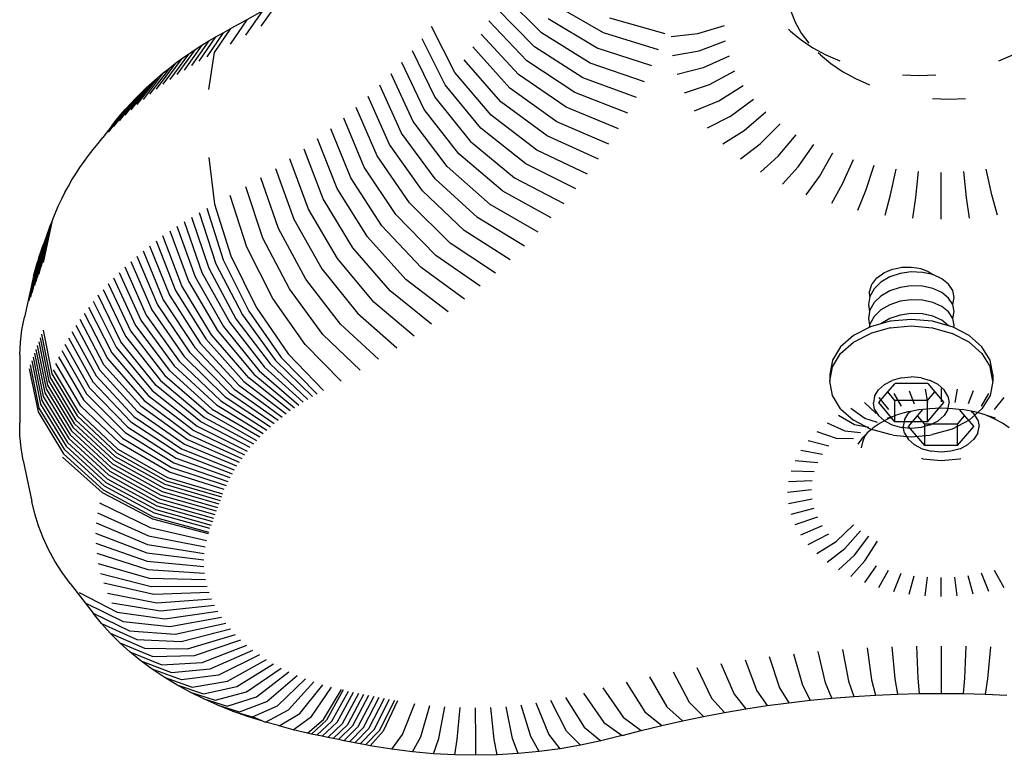
# Model space of a CAD drawing. Units: inches. Extents: x 948 to 2471, y -732 to 497.
# Drawn here: x 1759 to 1766, y -264 to -260 of the extents above; entities that cross this region are included whole.
import ezdxf

# ---------------------------------------------------------------- set-up
doc = ezdxf.new("R2010")
doc.units = ezdxf.units.IN
doc.header["$MEASUREMENT"] = 0

# ---------------------------------------------------------------- blocks, each defined once
blk = doc.blocks.new('0211')
for p, q in [((2888.4312, -293.8238), (2888.1789, -293.5723)), ((2886.7166, -293.619), (2886.602, -293.7799)), ((2888.3849, -293.9152), (2888.1349, -293.6593)), ((2888.836, -293.8236), (2888.5132, -293.6387)), ((2886.5109, -293.7392), (2886.4029, -293.8962)), ((2886.5109, -293.7392), (2886.4067, -293.7954)), ((2886.5035, -293.8389), (2886.6149, -293.68)), ((2886.6149, -293.68), (2886.5109, -293.7392)), ((2888.7944, -293.9222), (2888.474, -293.7316)), ((2888.8739, -293.7244), (2889.2341, -293.8273)), ((2890.056, -293.6824), (2890.0845, -293.7545)), ((2886.3006, -293.9514), (2886.4067, -293.7954)), ((2886.3567, -293.8223), (2886.4067, -293.7954)), ((2887.8657, -294.0813), (2887.7139, -293.7826)), ((2888.3352, -294.0058), (2888.0875, -293.7456)), ((2889.449, -293.8284), (2889.6226, -293.7761)), ((2890.0542, -293.8113), (2890.0402, -293.7984)), ((2890.0845, -293.7545), (2890.124, -293.8242)), ((2886.1994, -294.007), (2886.3097, -293.8487)), ((2886.3567, -293.8223), (2886.2493, -293.979)), ((2886.2636, -293.8758), (2886.3097, -293.8487)), ((2886.3097, -293.8487), (2886.3567, -293.8223)), ((2887.8024, -294.1627), (2887.6526, -293.8614)), ((2888.282, -294.0954), (2888.0369, -293.8309)), ((2888.749, -294.0199), (2888.4312, -293.8238)), ((2889.1939, -293.9328), (2888.836, -293.8236)), ((2889.276, -293.8464), (2889.449, -293.8284)), ((2890.0542, -293.8113), (2890.1225, -293.8684)), ((2890.124, -293.8242), (2890.1741, -293.8907)), ((2886.2183, -293.9036), (2886.1024, -294.0653)), ((2886.2636, -293.8758), (2886.1504, -294.0358)), ((2886.174, -293.9321), (2886.2183, -293.9036)), ((2886.2183, -293.9036), (2886.2636, -293.8758)), ((2888.2254, -294.1842), (2887.983, -293.9154)), ((2888.7, -294.1168), (2888.3849, -293.9152)), ((2889.1496, -294.0375), (2888.7944, -293.9222)), ((2889.4577, -293.9407), (2889.6303, -293.8761)), ((2890.1225, -293.8684), (2890.1992, -293.9203)), ((2890.1992, -293.9203), (2890.2835, -293.9665)), ((2886.0881, -293.9909), (2885.9642, -294.1579)), ((2886.1305, -293.9612), (2886.0093, -294.1264)), ((2886.0466, -294.0213), (2886.0881, -293.9909)), ((2886.174, -293.9321), (2886.0553, -294.0955)), ((2886.0881, -293.9909), (2886.1305, -293.9612)), ((2886.1305, -293.9612), (2886.174, -293.9321)), ((2886.264, -294.1932), (2886.3006, -293.9514)), ((2887.5883, -293.939), (2887.736, -294.243)), ((2889.2856, -293.9709), (2889.4577, -293.9407)), ((2889.6535, -293.975), (2889.4837, -294.0517)), ((2890.2482, -293.9663), (2890.2342, -293.9533)), ((2890.2482, -293.9663), (2890.3165, -294.0234)), ((2890.2835, -293.9665), (2890.3745, -294.0065)), ((2891.4108, -294.0065), (2891.5018, -293.9665)), ((2886.006, -294.0523), (2885.8772, -294.223)), ((2886.0466, -294.0213), (2885.9202, -294.1901)), ((2885.9665, -294.0839), (2886.006, -294.0523)), ((2886.006, -294.0523), (2886.0466, -294.0213)), ((2887.6665, -294.322), (2887.5211, -294.0156)), ((2888.1655, -294.2719), (2887.926, -293.9989)), ((2888.6472, -294.2129), (2888.3352, -294.0058)), ((2889.1014, -294.1415), (2888.749, -294.0199)), ((2889.4837, -294.0517), (2889.3144, -294.0941)), ((2890.3165, -294.0234), (2890.3932, -294.0753)), ((2885.9281, -294.116), (2885.7945, -294.2906)), ((2885.9665, -294.0839), (2885.8353, -294.2565)), ((2885.8906, -294.1487), (2885.9281, -294.116)), ((2885.9281, -294.116), (2885.9665, -294.0839)), ((2887.594, -294.3999), (2887.451, -294.0909)), ((2888.1022, -294.3585), (2887.8657, -294.0813)), ((2888.5908, -294.308), (2888.282, -294.0954)), ((2889.0492, -294.2445), (2888.7, -294.1168)), ((2889.5267, -294.1603), (2889.6917, -294.0717)), ((2890.3932, -294.0753), (2890.4775, -294.1215)), ((2890.4775, -294.1215), (2890.5685, -294.1615)), ((2890.7843, -294.0966), (2890.8926, -294.1005)), ((2890.8926, -294.1005), (2891.001, -294.0966)), ((2885.8543, -294.182), (2885.7162, -294.3606)), ((2885.8906, -294.1487), (2885.7547, -294.3253)), ((2885.819, -294.2158), (2885.8543, -294.182)), ((2885.8543, -294.182), (2885.8906, -294.1487)), ((2887.5186, -294.4764), (2887.3781, -294.1649)), ((2888.0357, -294.444), (2887.8024, -294.1627)), ((2888.5308, -294.402), (2888.2254, -294.1842)), ((2889.3621, -294.2145), (2889.5267, -294.1603)), ((2889.5862, -294.2653), (2889.7447, -294.1652)), ((2885.7848, -294.25), (2885.6425, -294.4328)), ((2885.819, -294.2158), (2885.6787, -294.3964)), ((2885.7518, -294.2848), (2885.7848, -294.25)), ((2885.7848, -294.25), (2885.819, -294.2158)), ((2887.4404, -294.5516), (2887.3023, -294.2377)), ((2887.736, -294.243), (2887.9659, -294.5283)), ((2888.9931, -294.3466), (2888.6472, -294.2129)), ((2890.9783, -294.2516), (2891.0866, -294.2555)), ((2891.0866, -294.2555), (2891.195, -294.2516)), ((2885.7518, -294.2848), (2885.6074, -294.4697)), ((2885.7198, -294.3201), (2885.7518, -294.2848)), ((2887.3592, -294.6254), (2887.2238, -294.3091)), ((2888.4673, -294.495), (2888.1655, -294.2719)), ((2888.9332, -294.4477), (2888.5908, -294.308)), ((2889.4281, -294.3309), (2889.5862, -294.2653)), ((2889.6616, -294.3654), (2889.8119, -294.2544)), ((2885.6594, -294.392), (2885.6891, -294.3559)), ((2885.6891, -294.3559), (2885.7198, -294.3201)), ((2887.2753, -294.6978), (2887.1426, -294.3791)), ((2887.8929, -294.6113), (2887.6665, -294.322)), ((2888.4002, -294.5869), (2888.1022, -294.3585)), ((2889.5117, -294.442), (2889.6616, -294.3654)), ((2889.752, -294.4597), (2889.8925, -294.3384)), ((2885.631, -294.4287), (2885.5717, -294.5057)), ((2885.631, -294.4287), (2885.6594, -294.392)), ((2887.8168, -294.6931), (2887.594, -294.3999)), ((2888.3296, -294.6776), (2888.0357, -294.444)), ((2888.8694, -294.5477), (2888.5308, -294.402)), ((2889.8566, -294.5471), (2889.9856, -294.4162)), ((2885.5409, -294.5451), (2885.5717, -294.5057)), ((2887.1887, -294.7686), (2887.0588, -294.4477)), ((2887.7376, -294.7734), (2887.5186, -294.4764)), ((2888.8018, -294.6466), (2888.4673, -294.495)), ((2889.6121, -294.5466), (2889.752, -294.4597)), ((2889.974, -294.6266), (2890.0902, -294.487)), ((2885.5095, -294.5835), (2885.5409, -294.5451)), ((2887.0994, -294.838), (2886.9723, -294.5148)), ((2887.6554, -294.8524), (2887.4404, -294.5516)), ((2887.9659, -294.5283), (2888.2556, -294.7669)), ((2889.728, -294.6435), (2889.8566, -294.5471)), ((2890.1031, -294.6973), (2890.2051, -294.55)), ((2885.4504, -294.6616), (2885.4793, -294.6223)), ((2885.4793, -294.6223), (2885.5095, -294.5835)), ((2886.264, -294.6349), (2886.3006, -294.9389)), ((2887.0075, -294.9057), (2886.8834, -294.5804)), ((2887.5702, -294.9299), (2887.3592, -294.6254)), ((2888.1782, -294.855), (2887.8929, -294.6113)), ((2888.7305, -294.7443), (2888.4002, -294.5869)), ((2889.8582, -294.7316), (2889.974, -294.6266)), ((2890.2424, -294.7586), (2890.3292, -294.6045)), ((2885.3964, -294.7414), (2885.4227, -294.7013)), ((2885.4227, -294.7013), (2885.4504, -294.6616)), ((2886.913, -294.9719), (2886.792, -294.6444)), ((2887.482, -295.006), (2887.2753, -294.6978)), ((2888.0975, -294.9417), (2887.8168, -294.6931)), ((2888.6555, -294.8406), (2888.3296, -294.6776)), ((2890.0014, -294.8101), (2890.1031, -294.6973)), ((2890.461, -294.65), (2890.3904, -294.8096)), ((2890.5454, -294.8499), (2890.5991, -294.6859)), ((2885.3713, -294.7819), (2885.3964, -294.7414)), ((2886.6982, -294.7067), (2886.816, -295.0363)), ((2890.1559, -294.878), (2890.2424, -294.7586)), ((2890.7059, -294.879), (2890.7419, -294.7118)), ((2890.8699, -294.8966), (2890.888, -294.7275)), ((2891.0358, -295.0376), (2891.0358, -294.7327)), ((2891.2016, -294.8966), (2891.1835, -294.7275)), ((2891.3657, -294.879), (2891.3296, -294.7118)), ((2885.3252, -294.864), (2885.3476, -294.8228)), ((2885.3476, -294.8228), (2885.3713, -294.7819)), ((2886.6149, -295.1601), (2886.5035, -294.8265)), ((2886.7166, -295.0991), (2886.602, -294.7674)), ((2887.391, -295.0804), (2887.1887, -294.7686)), ((2888.0136, -295.027), (2887.7376, -294.7734)), ((2888.2556, -294.7669), (2888.5768, -294.9357)), ((2890.3904, -294.8096), (2890.32, -294.9346)), ((2885.3041, -294.9055), (2885.3252, -294.864)), ((2886.5109, -295.2192), (2886.4029, -294.8837)), ((2887.2972, -295.1532), (2887.0994, -294.838)), ((2887.9264, -295.1107), (2887.6554, -294.8524)), ((2888.4945, -295.0293), (2888.1782, -294.855)), ((2890.492, -294.9793), (2890.5454, -294.8499)), ((2890.6699, -295.0116), (2890.7059, -294.879)), ((2891.4016, -295.0116), (2891.3657, -294.879)), ((2885.266, -294.9894), (2885.2844, -294.9473)), ((2885.2844, -294.9473), (2885.3041, -294.9055)), ((2886.3006, -294.9389), (2886.4067, -295.2754)), ((2887.2007, -295.2244), (2887.0075, -294.9057)), ((2887.836, -295.1929), (2887.5702, -294.9299)), ((2888.4087, -295.1215), (2888.0975, -294.9417)), ((2890.8518, -295.0311), (2890.8699, -294.8966)), ((2891.2197, -295.0311), (2891.2016, -294.8966)), ((2885.2489, -295.0319), (2885.266, -294.9894)), ((2886.1994, -294.9946), (2886.3097, -295.3288)), ((2886.2493, -294.9665), (2886.3567, -295.3023)), ((2887.1014, -295.2939), (2886.913, -294.9719)), ((2887.7425, -295.2735), (2887.482, -295.006)), ((2885.1732, -295.3446), (2885.2301, -295.0814)), ((2885.2395, -295.0566), (2885.1826, -295.3196)), ((2885.2208, -295.1063), (2885.2301, -295.0814)), ((2885.2301, -295.0814), (2885.2395, -295.0566)), ((2885.2395, -295.0566), (2885.2489, -295.0319)), ((2886.0553, -295.083), (2886.174, -295.4121)), ((2886.1024, -295.0528), (2886.2183, -295.3837)), ((2886.1504, -295.0234), (2886.2636, -295.3559)), ((2886.816, -295.0363), (2886.9996, -295.3616)), ((2887.646, -295.3525), (2887.391, -295.0804)), ((2888.3194, -295.2121), (2888.0136, -295.027)), ((2885.2116, -295.1312), (2885.1546, -295.3946)), ((2885.1639, -295.3696), (2885.2208, -295.1063)), ((2885.2025, -295.1561), (2885.2116, -295.1312)), ((2885.2116, -295.1312), (2885.2208, -295.1063)), ((2886.0881, -295.471), (2885.9642, -295.1455)), ((2886.0093, -295.1139), (2886.1305, -295.4413)), ((2886.8952, -295.4275), (2886.7166, -295.0991)), ((2888.2267, -295.3012), (2887.9264, -295.1107)), ((2885.1846, -295.206), (2885.1275, -295.4697)), ((2885.1935, -295.181), (2885.1364, -295.4446)), ((2885.2025, -295.1561), (2885.1455, -295.4196)), ((2885.1758, -295.2309), (2885.1846, -295.206)), ((2885.1846, -295.206), (2885.1935, -295.181)), ((2885.1935, -295.181), (2885.2025, -295.1561)), ((2885.8772, -295.2106), (2886.006, -295.5324)), ((2885.9202, -295.1777), (2886.0466, -295.5014)), ((2886.7883, -295.4915), (2886.6149, -295.1601)), ((2887.5465, -295.4297), (2887.2972, -295.1532)), ((2888.1306, -295.3886), (2887.836, -295.1929)), ((2885.167, -295.2559), (2885.1099, -295.5198)), ((2885.1186, -295.4947), (2885.1758, -295.2309)), ((2885.1584, -295.2809), (2885.167, -295.2559)), ((2885.167, -295.2559), (2885.1758, -295.2309)), ((2885.7945, -295.2782), (2885.9281, -295.5961)), ((2885.8353, -295.2441), (2885.9665, -295.5639)), ((2886.4067, -295.2754), (2886.5721, -295.6115)), ((2886.6791, -295.5537), (2886.5109, -295.2192)), ((2887.4442, -295.5052), (2887.2007, -295.2244)), ((2888.0313, -295.4743), (2887.7425, -295.2735)), ((2885.0927, -295.57), (2885.1499, -295.3059)), ((2885.1584, -295.2809), (2885.1012, -295.5449)), ((2885.12, -295.4094), (2885.1417, -295.3302)), ((2885.1417, -295.3302), (2885.1499, -295.3059)), ((2885.1499, -295.3059), (2885.1584, -295.2809)), ((2885.7547, -295.3129), (2885.8906, -295.6288)), ((2886.3097, -295.3288), (2886.4816, -295.6612)), ((2886.3567, -295.3023), (2886.5241, -295.6372)), ((2887.3389, -295.5788), (2887.1014, -295.2939)), ((2885.6787, -295.384), (2885.819, -295.6958)), ((2885.7162, -295.3482), (2885.8543, -295.662)), ((2886.2183, -295.3837), (2886.3989, -295.7109)), ((2886.2636, -295.3559), (2886.4398, -295.6857)), ((2886.9996, -295.3616), (2887.2309, -295.6506)), ((2887.9287, -295.5582), (2887.646, -295.3525)), ((2890.628, -295.412), (2890.6622, -295.3867)), ((2890.6622, -295.3867), (2890.6806, -295.3792)), ((2890.6806, -295.3792), (2890.7177, -295.3632)), ((2890.7685, -295.3913), (2890.701, -295.414)), ((2890.7177, -295.3632), (2890.7431, -295.3583)), ((2890.7431, -295.3583), (2890.7788, -295.3506)), ((2890.841, -295.3811), (2890.7685, -295.3913)), ((2890.7788, -295.3506), (2890.8101, -295.3503)), ((2890.8101, -295.3503), (2890.841, -295.3493)), ((2890.841, -295.3493), (2890.8762, -295.3553)), ((2890.9134, -295.3838), (2890.841, -295.3811)), ((2890.8762, -295.3553), (2890.8999, -295.3588)), ((2890.8999, -295.3588), (2890.936, -295.3724)), ((2890.9818, -295.3976), (2890.9134, -295.3838)), ((2890.936, -295.3724), (2890.9517, -295.3779)), ((2890.9517, -295.3779), (2890.9818, -295.3976)), ((2891.0389, -295.4253), (2890.9818, -295.3976)), ((2885.12, -295.4094), (2885.062, -295.6761)), ((2885.6074, -295.4573), (2885.7518, -295.7649)), ((2885.6425, -295.4204), (2885.7848, -295.7301)), ((2886.281, -295.7899), (2886.0881, -295.471)), ((2886.1305, -295.4413), (2886.3194, -295.763)), ((2886.174, -295.4121), (2886.3587, -295.7366)), ((2887.1202, -295.7205), (2886.8952, -295.4275)), ((2887.8229, -295.6403), (2887.5465, -295.4297)), ((2890.5709, -295.5034), (2890.5846, -295.4612)), ((2890.5846, -295.4612), (2890.5902, -295.4544)), ((2890.5902, -295.4544), (2890.6166, -295.42)), ((2890.643, -295.4478), (2890.5985, -295.4908)), ((2890.6166, -295.42), (2890.628, -295.412)), ((2890.701, -295.414), (2890.643, -295.4478)), ((2890.841, -295.4714), (2890.7685, -295.4816)), ((2890.9134, -295.4741), (2890.841, -295.4714)), ((2891.0834, -295.4608), (2891.0389, -295.4253)), ((2891.1113, -295.5027), (2891.0834, -295.4608)), ((2885.6891, -295.8359), (2885.5409, -295.5327)), ((2885.5735, -295.4947), (2885.7198, -295.8002)), ((2886.006, -295.5324), (2886.2068, -295.8454)), ((2886.0466, -295.5014), (2886.2434, -295.8174)), ((2887.0069, -295.7885), (2886.7883, -295.4915)), ((2887.714, -295.7206), (2887.4442, -295.5052)), ((2890.5693, -295.5077), (2890.5709, -295.5034)), ((2890.5715, -295.5402), (2890.5693, -295.5077)), ((2890.5985, -295.4908), (2890.5715, -295.5402)), ((2890.701, -295.5043), (2890.643, -295.5382)), ((2890.7685, -295.4816), (2890.701, -295.5043)), ((2890.9809, -295.4893), (2890.9134, -295.4741)), ((2891.0389, -295.5157), (2890.9809, -295.4893)), ((2891.0834, -295.5511), (2891.0389, -295.5157)), ((2891.1208, -295.548), (2891.1113, -295.5027)), ((2885.5095, -295.5711), (2885.6594, -295.8721)), ((2885.9281, -295.5961), (2886.1362, -295.9031)), ((2885.9665, -295.5639), (2886.171, -295.874)), ((2886.891, -295.8544), (2886.6791, -295.5537)), ((2887.6022, -295.7989), (2887.3389, -295.5788)), ((2890.5715, -295.5402), (2890.561, -295.5931)), ((2890.561, -295.5931), (2890.5692, -295.6384)), ((2890.5985, -295.5812), (2890.5706, -295.6306)), ((2890.643, -295.5382), (2890.5985, -295.5812)), ((2890.701, -295.5947), (2890.643, -295.6286)), ((2890.7685, -295.572), (2890.701, -295.5947)), ((2890.841, -295.5618), (2890.7685, -295.572)), ((2890.9134, -295.5645), (2890.841, -295.5618)), ((2890.9809, -295.5797), (2890.9134, -295.5645)), ((2891.0389, -295.606), (2890.9809, -295.5797)), ((2891.1113, -295.5931), (2891.0834, -295.5511)), ((2891.1113, -295.5931), (2891.1208, -295.548)), ((2891.1208, -295.6384), (2891.1113, -295.5931)), ((2885.4504, -295.6492), (2885.6038, -295.9458)), ((2885.4793, -295.6099), (2885.631, -295.9087)), ((2885.8543, -295.662), (2886.0694, -295.9628)), ((2885.8906, -295.6288), (2886.1023, -295.9327)), ((2886.4816, -295.6612), (2886.6981, -295.9592)), ((2886.5241, -295.6372), (2886.7351, -295.9385)), ((2886.5721, -295.6115), (2886.7804, -295.9141)), ((2887.2309, -295.6506), (2887.4873, -295.8752)), ((2890.5692, -295.6384), (2890.561, -295.6835)), ((2890.5706, -295.6306), (2890.5692, -295.6384)), ((2890.643, -295.6286), (2890.5985, -295.6716)), ((2890.7685, -295.6624), (2890.701, -295.6851)), ((2890.841, -295.6522), (2890.7685, -295.6624)), ((2890.9134, -295.6549), (2890.841, -295.6522)), ((2890.9809, -295.67), (2890.9134, -295.6549)), ((2891.0834, -295.6415), (2891.0389, -295.606)), ((2891.1113, -295.6835), (2891.0834, -295.6415)), ((2891.1113, -295.6835), (2891.1208, -295.6384)), ((2885.0456, -295.7577), (2885.062, -295.6761)), ((2885.4227, -295.6889), (2885.5777, -295.9832)), ((2885.819, -295.6958), (2886.0375, -295.9933)), ((2886.3989, -295.7109), (2886.6263, -296.0024)), ((2886.4398, -295.6857), (2886.6619, -295.9805)), ((2887.3696, -295.9495), (2887.1202, -295.7205)), ((2890.561, -295.6835), (2890.5692, -295.7287)), ((2890.5706, -295.721), (2890.5692, -295.7287)), ((2890.5985, -295.6716), (2890.5706, -295.721)), ((2890.643, -295.7189), (2890.575, -295.7382)), ((2890.701, -295.6851), (2890.643, -295.7189)), ((2890.7033, -295.7022), (2890.643, -295.7189)), ((2890.8409, -295.69), (2890.7033, -295.7022)), ((2890.9786, -295.7022), (2890.8409, -295.69)), ((2891.0828, -295.7315), (2890.9786, -295.7022)), ((2891.0389, -295.6964), (2890.9809, -295.67)), ((2891.0828, -295.7315), (2891.0389, -295.6964)), ((2891.1208, -295.7287), (2891.1113, -295.6835)), ((2885.0351, -295.8397), (2885.0456, -295.7577)), ((2885.1732, -295.7863), (2885.2301, -296.069)), ((2885.1826, -295.7613), (2885.2395, -296.0442)), ((2885.3713, -295.7695), (2885.5293, -296.0591)), ((2885.3964, -295.729), (2885.5529, -296.021)), ((2885.7518, -295.7649), (2885.9766, -296.0559)), ((2885.7848, -295.7301), (2886.0066, -296.0244)), ((2886.5241, -296.0709), (2886.281, -295.7899)), ((2886.3194, -295.763), (2886.5574, -296.0476)), ((2886.3587, -295.7366), (2886.5915, -296.0247)), ((2887.2492, -296.0217), (2887.0069, -295.7885)), ((2890.5667, -295.7425), (2890.4649, -295.7954)), ((2890.4649, -295.8388), (2890.575, -295.7816)), ((2890.5692, -295.7287), (2890.5667, -295.7425)), ((2890.575, -295.7382), (2890.5667, -295.7425)), ((2890.7033, -295.7456), (2890.575, -295.7816)), ((2890.7033, -295.7456), (2890.8409, -295.7333)), ((2890.8409, -295.7333), (2890.9786, -295.7456)), ((2890.9786, -295.7456), (2891.1068, -295.7816)), ((2891.1068, -295.7382), (2891.0828, -295.7315)), ((2891.1177, -295.7438), (2891.1068, -295.7382)), ((2891.217, -295.8388), (2891.1068, -295.7816)), ((2891.1177, -295.7438), (2891.1208, -295.7287)), ((2891.217, -295.7954), (2891.1177, -295.7438)), ((2885.0305, -295.922), (2885.0351, -295.8397)), ((2885.1546, -295.8362), (2885.2116, -296.1188)), ((2885.1639, -295.8112), (2885.2208, -296.0939)), ((2885.3252, -295.8515), (2885.4858, -296.1365)), ((2885.3476, -295.8103), (2885.5069, -296.0976)), ((2885.9199, -296.1201), (2885.6891, -295.8359)), ((2885.7198, -295.8002), (2885.9477, -296.0878)), ((2886.2068, -295.8454), (2886.4597, -296.1191)), ((2886.2434, -295.8174), (2886.4915, -296.0948)), ((2887.126, -296.0918), (2886.891, -295.8544)), ((2890.4649, -295.7954), (2890.3803, -295.8699)), ((2890.3803, -295.9133), (2890.4649, -295.8388)), ((2891.3015, -295.8699), (2891.217, -295.7954)), ((2891.217, -295.8388), (2891.3015, -295.9133)), ((2885.1275, -295.9113), (2885.1846, -296.1936)), ((2885.1364, -295.8863), (2885.1935, -296.1686)), ((2885.1455, -295.8612), (2885.2025, -296.1437)), ((2885.3041, -295.893), (2885.4659, -296.1756)), ((2885.631, -295.9087), (2885.8673, -296.186)), ((2885.6594, -295.8721), (2885.8931, -296.1529)), ((2886.1362, -295.9031), (2886.3984, -296.1691)), ((2886.171, -295.874), (2886.4286, -296.1439)), ((2886.7804, -295.9141), (2887.0113, -296.1537)), ((2890.3803, -295.8699), (2890.3272, -295.9568)), ((2890.3272, -296.0001), (2890.3803, -295.9133)), ((2891.3546, -295.9568), (2891.3015, -295.8699)), ((2891.3015, -295.9133), (2891.3546, -296.0001)), ((2885.0305, -295.922), (2885.0305, -296.3636)), ((2885.1099, -295.9614), (2885.167, -296.2435)), ((2885.1186, -295.9364), (2885.1758, -296.2185)), ((2885.43, -296.2547), (2885.266, -295.977)), ((2885.2844, -295.9349), (2885.4473, -296.215)), ((2885.5777, -295.9832), (2885.8191, -296.2534)), ((2885.6038, -295.9458), (2885.8427, -296.2195)), ((2886.0694, -295.9628), (2886.3405, -296.2209)), ((2886.1023, -295.9327), (2886.369, -296.1948)), ((2886.6619, -295.9805), (2886.9081, -296.2115)), ((2886.6981, -295.9592), (2886.9382, -296.1938)), ((2886.7351, -295.9385), (2886.9689, -296.1765)), ((2890.3272, -295.9568), (2890.3091, -296.0499)), ((2891.3727, -296.0499), (2891.3546, -295.9568)), ((2885.0927, -296.0116), (2885.1499, -296.2935)), ((2885.1584, -296.2685), (2885.1012, -295.9865)), ((2885.2395, -296.0442), (2885.4046, -296.3191)), ((2885.2489, -296.0195), (2885.4137, -296.2953)), ((2885.5529, -296.021), (2885.7966, -296.2876)), ((2886.0066, -296.0244), (2886.2859, -296.2744)), ((2886.0375, -295.9933), (2886.3128, -296.2475)), ((2886.5574, -296.0476), (2886.8212, -296.2672)), ((2886.5915, -296.0247), (2886.8496, -296.2482)), ((2886.6263, -296.0024), (2886.8785, -296.2296)), ((2890.3091, -296.0933), (2890.3272, -296.0001)), ((2891.3727, -296.0933), (2891.3546, -296.0001)), ((2885.2208, -296.0939), (2885.3861, -296.3683)), ((2885.2301, -296.069), (2885.3953, -296.3437)), ((2885.5069, -296.0976), (2885.755, -296.357)), ((2885.5293, -296.0591), (2885.7753, -296.3222)), ((2885.9477, -296.0878), (2886.2349, -296.3294)), ((2885.9766, -296.0559), (2886.26, -296.3017)), ((2886.4915, -296.0948), (2886.7664, -296.3064)), ((2886.7935, -296.2866), (2886.5241, -296.0709)), ((2890.3091, -296.0499), (2890.3091, -296.0933)), ((2890.3272, -296.1865), (2890.3091, -296.0933)), ((2890.666, -296.1147), (2890.7172, -296.0881)), ((2890.6879, -296.1632), (2890.7348, -296.1084)), ((2890.7769, -296.0713), (2890.7172, -296.0881)), ((2890.9475, -296.1085), (2890.7348, -296.1084)), ((2890.7769, -296.0713), (2890.8409, -296.0656)), ((2890.9049, -296.0713), (2890.8409, -296.0656)), ((2890.9049, -296.0713), (2890.9646, -296.0881)), ((2890.9475, -296.1085), (2890.9939, -296.1632)), ((2891.0158, -296.1147), (2890.9646, -296.0881)), ((2891.3727, -296.0933), (2891.3546, -296.1865)), ((2891.3727, -296.0499), (2891.3727, -296.0933)), ((2885.1935, -296.1686), (2885.3591, -296.4421)), ((2885.2025, -296.1437), (2885.368, -296.4175)), ((2885.2116, -296.1188), (2885.377, -296.3929)), ((2885.4659, -296.1756), (2885.7179, -296.4275)), ((2885.4858, -296.1365), (2885.7359, -296.3921)), ((2885.8931, -296.1529), (2886.1875, -296.3859)), ((2886.2107, -296.3575), (2885.9199, -296.1201)), ((2886.3984, -296.1691), (2886.6891, -296.3682)), ((2886.4286, -296.1439), (2886.7142, -296.3473)), ((2886.4597, -296.1191), (2886.74, -296.3267)), ((2890.602, -296.1898), (2890.6267, -296.1494)), ((2890.666, -296.1147), (2890.6267, -296.1494)), ((2890.6283, -296.2329), (2890.6879, -296.1632)), ((2890.7344, -296.2179), (2890.6879, -296.1632)), ((2890.7265, -296.1741), (2890.7743, -296.2557)), ((2890.8277, -296.1557), (2890.8599, -296.2402)), ((2890.9312, -296.1446), (2890.9473, -296.2308)), ((2890.947, -296.2181), (2890.9939, -296.1632)), ((2890.9939, -296.1632), (2891.0533, -296.2329)), ((2891.0158, -296.1147), (2891.0552, -296.1494)), ((2891.0358, -296.1409), (2891.0358, -296.2276)), ((2891.0799, -296.1898), (2891.0552, -296.1494)), ((2891.1404, -296.1446), (2891.1242, -296.2308)), ((2891.2438, -296.1557), (2891.2116, -296.2402)), ((2891.2972, -296.2557), (2891.345, -296.1741)), ((2885.1758, -296.2185), (2885.3416, -296.4914)), ((2885.1846, -296.1936), (2885.3503, -296.4668)), ((2885.4473, -296.215), (2885.7011, -296.4632)), ((2885.8427, -296.2195), (2886.1437, -296.4438)), ((2885.8673, -296.186), (2886.1651, -296.4147)), ((2886.3405, -296.2209), (2886.641, -296.4113)), ((2886.369, -296.1948), (2886.6647, -296.3896)), ((2890.3803, -296.2733), (2890.3272, -296.1865)), ((2890.5354, -296.2317), (2890.6128, -296.3044)), ((2890.602, -296.1898), (2890.5935, -296.2331)), ((2890.602, -296.2764), (2890.5935, -296.2331)), ((2890.7344, -296.3577), (2890.6283, -296.2329)), ((2890.6287, -296.1995), (2890.6917, -296.2771)), ((2890.7344, -296.3577), (2890.7344, -296.2179)), ((2890.947, -296.2181), (2890.7344, -296.2179)), ((2890.947, -296.3578), (2890.947, -296.2181)), ((2890.947, -296.3578), (2891.0533, -296.2329)), ((2891.0799, -296.1898), (2891.0883, -296.2331)), ((2891.0799, -296.2764), (2891.0883, -296.2331)), ((2891.3546, -296.1865), (2891.3015, -296.2733)), ((2891.4428, -296.1995), (2891.3798, -296.2771)), ((2885.1499, -296.2935), (2885.316, -296.5655)), ((2885.3245, -296.5408), (2885.1584, -296.2685)), ((2885.167, -296.2435), (2885.333, -296.5161)), ((2885.4137, -296.2953), (2885.6703, -296.5368)), ((2885.6854, -296.4991), (2885.43, -296.2547)), ((2885.7966, -296.2876), (2886.1038, -296.5028)), ((2885.8191, -296.2534), (2886.1233, -296.4731)), ((2886.26, -296.3017), (2886.5741, -296.4784)), ((2886.2859, -296.2744), (2886.5956, -296.4557)), ((2886.3128, -296.2475), (2886.6179, -296.4333)), ((2890.3803, -296.2733), (2890.4649, -296.3479)), ((2890.5385, -296.337), (2890.4476, -296.2703)), ((2890.602, -296.2764), (2890.6267, -296.3168)), ((2890.7935, -296.2982), (2890.7484, -296.3112)), ((2890.8175, -296.2932), (2890.7935, -296.2982)), ((2890.796, -296.3447), (2890.8207, -296.3044)), ((2890.8374, -296.2896), (2890.8175, -296.2932)), ((2890.8374, -296.2896), (2890.8207, -296.3044)), ((2890.8889, -296.2803), (2890.8374, -296.2896)), ((2890.8819, -296.3182), (2890.9169, -296.2773)), ((2890.9169, -296.2773), (2890.8889, -296.2803)), ((2890.9619, -296.2725), (2890.9169, -296.2773)), ((2891.0358, -296.2698), (2890.9619, -296.2725)), ((2891.1096, -296.2725), (2891.0358, -296.2698)), ((2891.0799, -296.2764), (2891.0552, -296.3168)), ((2891.153, -296.2771), (2891.1096, -296.2725)), ((2891.1826, -296.2803), (2891.153, -296.2771)), ((2891.153, -296.2771), (2891.1879, -296.3182)), ((2891.232, -296.2892), (2891.1826, -296.2803)), ((2891.217, -296.3479), (2891.3015, -296.2733)), ((2891.232, -296.2892), (2891.2492, -296.3044)), ((2891.2541, -296.2932), (2891.232, -296.2892)), ((2891.2739, -296.3447), (2891.2492, -296.3044)), ((2891.278, -296.2982), (2891.2541, -296.2932)), ((2891.3231, -296.3112), (2891.278, -296.2982)), ((2885.0319, -296.446), (2885.0305, -296.3636)), ((2885.3861, -296.3683), (2885.6436, -296.6076)), ((2885.3953, -296.3437), (2885.6526, -296.5834)), ((2885.4046, -296.3191), (2885.6617, -296.5593)), ((2885.755, -296.357), (2886.0677, -296.563)), ((2885.7753, -296.3222), (2886.0852, -296.5328)), ((2886.5331, -296.5248), (2886.2107, -296.3575)), ((2886.2349, -296.3294), (2886.5532, -296.5014)), ((2890.2921, -296.365), (2890.4071, -296.4171)), ((2890.3662, -296.3149), (2890.4697, -296.3747)), ((2890.575, -296.4051), (2890.4649, -296.3479)), ((2890.6206, -296.3612), (2890.5385, -296.337)), ((2890.6372, -296.3669), (2890.5931, -296.3968)), ((2890.666, -296.3515), (2890.6267, -296.3168)), ((2890.6857, -296.3404), (2890.6372, -296.3669)), ((2890.666, -296.3515), (2890.7172, -296.3781)), ((2890.6826, -296.3339), (2890.738, -296.3174)), ((2890.738, -296.3174), (2890.6857, -296.3404)), ((2890.947, -296.3578), (2890.7344, -296.3577)), ((2890.7484, -296.3112), (2890.738, -296.3174)), ((2890.796, -296.3447), (2890.7875, -296.3881)), ((2890.8223, -296.3879), (2890.8819, -296.3182)), ((2890.9284, -296.3729), (2890.8819, -296.3182)), ((2890.9646, -296.3781), (2891.0158, -296.3515)), ((2891.0552, -296.3168), (2891.0158, -296.3515)), ((2891.217, -296.3479), (2891.1068, -296.4051)), ((2891.141, -296.373), (2891.1879, -296.3182)), ((2891.1879, -296.3182), (2891.2473, -296.3879)), ((2891.2739, -296.3447), (2891.2823, -296.3881)), ((2891.3336, -296.3174), (2891.3231, -296.3112)), ((2891.389, -296.3339), (2891.3336, -296.3174)), ((2891.3859, -296.3404), (2891.3336, -296.3174)), ((2891.4343, -296.3669), (2891.3859, -296.3404)), ((2891.4784, -296.3968), (2891.4343, -296.3669)), ((2885.368, -296.4175), (2885.6258, -296.6559)), ((2885.377, -296.3929), (2885.6346, -296.6317)), ((2885.7179, -296.4275), (2886.0355, -296.6242)), ((2885.7359, -296.3921), (2886.0511, -296.5935)), ((2886.1651, -296.4147), (2886.4952, -296.5723)), ((2886.1875, -296.3859), (2886.5138, -296.5484)), ((2890.2262, -296.4201), (2890.3514, -296.4637)), ((2890.4071, -296.4171), (2890.5108, -296.428)), ((2890.4697, -296.3747), (2890.5631, -296.3927)), ((2890.5539, -296.4296), (2890.5466, -296.4372)), ((2890.5804, -296.4074), (2890.5539, -296.4296)), ((2890.7033, -296.441), (2890.575, -296.4051)), ((2890.5931, -296.3968), (2890.5804, -296.4074)), ((2890.7172, -296.3781), (2890.7769, -296.3948)), ((2890.8409, -296.4005), (2890.7769, -296.3948)), ((2890.796, -296.4314), (2890.7875, -296.3881)), ((2890.796, -296.4314), (2890.8207, -296.4718)), ((2890.9284, -296.5126), (2890.8223, -296.3879)), ((2890.9049, -296.3948), (2890.8409, -296.4005)), ((2890.9646, -296.3781), (2890.9049, -296.3948)), ((2890.9284, -296.5126), (2890.9284, -296.3729)), ((2891.141, -296.373), (2890.9284, -296.3729)), ((2891.1068, -296.4051), (2890.9786, -296.441)), ((2891.141, -296.5128), (2891.141, -296.373)), ((2891.141, -296.5128), (2891.2473, -296.3879)), ((2891.2739, -296.4314), (2891.2492, -296.4718)), ((2891.2739, -296.4314), (2891.2823, -296.3881)), ((2885.0392, -296.5282), (2885.0319, -296.446)), ((2885.3416, -296.4914), (2885.5999, -296.7284)), ((2885.3503, -296.4668), (2885.6084, -296.7042)), ((2885.3591, -296.4421), (2885.6171, -296.68)), ((2885.7011, -296.4632), (2886.0209, -296.6552)), ((2886.1233, -296.4731), (2886.4605, -296.6209)), ((2886.1437, -296.4438), (2886.4775, -296.5964)), ((2890.1691, -296.4796), (2890.3031, -296.5139)), ((2890.3514, -296.4637), (2890.4643, -296.4669)), ((2890.5199, -296.465), (2890.4916, -296.5026)), ((2890.5227, -296.4901), (2890.5141, -296.5268)), ((2890.5466, -296.4372), (2890.5199, -296.465)), ((2890.5369, -296.4542), (2890.5227, -296.4901)), ((2890.5466, -296.4372), (2890.5369, -296.4542)), ((2890.7219, -296.4448), (2890.7033, -296.441)), ((2890.7219, -296.4448), (2890.8409, -296.4554)), ((2890.86, -296.5065), (2890.8207, -296.4718)), ((2890.8409, -296.4554), (2890.9599, -296.4448)), ((2890.9599, -296.4448), (2890.9786, -296.441)), ((2891.2492, -296.4718), (2891.2099, -296.5065)), ((2885.0525, -296.61), (2885.0392, -296.5282)), ((2885.5831, -296.7769), (2885.3245, -296.5408)), ((2885.333, -296.5161), (2885.5914, -296.7526)), ((2885.6617, -296.5593), (2885.9857, -296.7412)), ((2885.6703, -296.5368), (2885.9937, -296.7203)), ((2886.0073, -296.6863), (2885.6854, -296.4991)), ((2886.0852, -296.5328), (2886.4288, -296.6704)), ((2886.1038, -296.5028), (2886.4442, -296.6455)), ((2890.1216, -296.5428), (2890.2629, -296.5674)), ((2890.86, -296.5065), (2890.9112, -296.5331)), ((2890.9112, -296.5331), (2890.9709, -296.5498)), ((2891.141, -296.5128), (2890.9284, -296.5126)), ((2891.0349, -296.5555), (2890.9709, -296.5498)), ((2891.099, -296.5498), (2891.0349, -296.5555)), ((2891.1586, -296.5331), (2891.099, -296.5498)), ((2891.1586, -296.5331), (2891.2099, -296.5065)), ((2885.0525, -296.61), (2885.1107, -296.8777)), ((2885.3087, -296.5874), (2885.5687, -296.8192)), ((2885.316, -296.5655), (2885.5748, -296.8011)), ((2885.6436, -296.6076), (2885.968, -296.7883)), ((2885.6526, -296.5834), (2885.9768, -296.7647)), ((2886.0355, -296.6242), (2886.3875, -296.7464)), ((2886.0511, -296.5935), (2886.4005, -296.7209)), ((2886.0677, -296.563), (2886.4142, -296.6956)), ((2890.0841, -296.609), (2890.2312, -296.6233)), ((2890.9159, -296.5998), (2890.9063, -296.5978)), ((2890.9159, -296.5998), (2891.0349, -296.6104)), ((2891.0349, -296.6104), (2891.1539, -296.5998)), ((2891.1539, -296.5998), (2891.1637, -296.5978)), ((2885.6171, -296.68), (2885.9421, -296.859)), ((2885.6258, -296.6559), (2885.9506, -296.8354)), ((2885.6346, -296.6317), (2885.9593, -296.8118)), ((2886.3641, -296.7981), (2886.0073, -296.6863)), ((2886.0209, -296.6552), (2886.3754, -296.7722)), ((2890.0569, -296.6774), (2890.2083, -296.6812)), ((2885.5914, -296.7526), (2885.9171, -296.9299)), ((2885.5999, -296.7284), (2885.9253, -296.9062)), ((2885.6084, -296.7042), (2885.9337, -296.8826)), ((2885.9857, -296.7412), (2886.3448, -296.847)), ((2885.9937, -296.7203), (2886.3521, -296.8279)), ((2890.0406, -296.7475), (2890.1944, -296.7404)), ((2885.5687, -296.8192), (2885.8963, -296.9906)), ((2885.5748, -296.8011), (2885.9008, -296.9772)), ((2885.9089, -296.9535), (2885.5831, -296.7769)), ((2885.9593, -296.8118), (2886.3191, -296.9157)), ((2885.968, -296.7883), (2886.3276, -296.8928)), ((2885.9768, -296.7647), (2886.3361, -296.8699)), ((2890.1898, -296.8003), (2890.0351, -296.8183)), ((2885.1293, -296.9571), (2885.1107, -296.8777)), ((2885.9337, -296.8826), (2886.2942, -296.9845)), ((2885.9421, -296.859), (2886.3024, -296.9616)), ((2885.9506, -296.8354), (2886.3107, -296.9386)), ((2890.0406, -296.8891), (2890.1944, -296.8601)), ((2885.5505, -296.8855), (2885.8809, -297.0469)), ((2885.9171, -296.9299), (2886.2781, -297.0305)), ((2885.9253, -296.9062), (2886.2861, -297.0075)), ((2890.0569, -296.9591), (2890.2083, -296.9193)), ((2885.1537, -297.0358), (2885.1293, -296.9571)), ((2885.5374, -296.9509), (2885.8699, -297.1014)), ((2885.8963, -296.9906), (2886.2595, -297.0847)), ((2885.9008, -296.9772), (2886.2623, -297.0766)), ((2886.2701, -297.0535), (2885.9089, -296.9535)), ((2890.0841, -297.0276), (2890.2312, -296.9772)), ((2885.1837, -297.1136), (2885.1537, -297.0358)), ((2885.529, -297.0167), (2885.8629, -297.1561)), ((2885.8809, -297.0469), (2886.2471, -297.13)), ((2890.1216, -297.0938), (2890.2629, -297.0332)), ((2890.3514, -297.1368), (2890.4643, -297.029)), ((2890.4071, -297.1834), (2890.5108, -297.0679)), ((2885.2193, -297.1903), (2885.1837, -297.1136)), ((2885.5253, -297.0826), (2885.8599, -297.211)), ((2885.8699, -297.1014), (2886.2386, -297.1723)), ((2890.1691, -297.1569), (2890.3031, -297.0866)), ((2890.2262, -297.2164), (2890.3514, -297.1368)), ((2890.4697, -297.2258), (2890.5631, -297.1033)), ((2890.5385, -297.2635), (2890.6206, -297.1348)), ((2885.2603, -297.2657), (2885.2193, -297.1903)), ((2885.5264, -297.1486), (2885.8608, -297.266)), ((2885.8629, -297.1561), (2886.2332, -297.2149)), ((2890.2921, -297.2715), (2890.4071, -297.1834)), ((2885.3067, -297.3398), (2885.2603, -297.2657)), ((2885.5323, -297.2145), (2885.8657, -297.3209)), ((2885.8599, -297.211), (2886.2308, -297.2576)), ((2885.8608, -297.266), (2886.2315, -297.3003)), ((2890.3662, -297.3216), (2890.4697, -297.2258)), ((2890.4476, -297.3662), (2890.5385, -297.2635)), ((2885.5429, -297.2801), (2885.8745, -297.3755)), ((2885.8657, -297.3209), (2886.2353, -297.3429)), ((2890.6128, -297.2962), (2890.5354, -297.4049)), ((2890.6287, -297.437), (2890.6917, -297.3234)), ((2891.3798, -297.3234), (2891.4428, -297.437)), ((2885.3584, -297.4121), (2885.3067, -297.3398)), ((2885.5582, -297.3453), (2885.8873, -297.4298)), ((2885.8745, -297.3755), (2886.2422, -297.3853)), ((2890.7265, -297.4625), (2890.7743, -297.3448)), ((2890.8277, -297.4808), (2890.8599, -297.3604)), ((2890.9312, -297.4919), (2890.9473, -297.3697)), ((2891.0358, -297.4956), (2891.0358, -297.3729)), ((2891.1404, -297.4919), (2891.1242, -297.3697)), ((2891.2438, -297.4808), (2891.2116, -297.3604)), ((2891.345, -297.4625), (2891.2972, -297.3448)), ((2885.3584, -297.4121), (2885.5101, -297.6056)), ((2885.9039, -297.4835), (2885.5782, -297.4099)), ((2885.8873, -297.4298), (2886.2521, -297.4275)), ((2885.4188, -297.4695), (2885.6657, -297.5987)), ((2885.6028, -297.4738), (2885.9244, -297.5367)), ((2886.265, -297.4693), (2885.9039, -297.4835)), ((2885.9244, -297.5367), (2886.2809, -297.5106)), ((2885.462, -297.5383), (2885.7038, -297.6594)), ((2885.632, -297.5367), (2885.9487, -297.5892)), ((2885.9487, -297.5892), (2886.2998, -297.5514)), ((2885.5101, -297.6056), (2885.7463, -297.7189)), ((2885.563, -297.6713), (2885.5101, -297.6056)), ((2885.6657, -297.5987), (2885.9768, -297.6407)), ((2885.9768, -297.6407), (2886.3216, -297.5915)), ((2886.0085, -297.6913), (2886.3463, -297.6308)), ((2885.6205, -297.7351), (2885.563, -297.6713)), ((2885.563, -297.6713), (2885.7929, -297.7768)), ((2885.7038, -297.6594), (2886.0085, -297.6913)), ((2886.0439, -297.7408), (2886.3738, -297.6692)), ((2886.0827, -297.789), (2886.404, -297.7067)), ((2885.6205, -297.7351), (2885.8437, -297.8331)), ((2885.6826, -297.7969), (2885.6205, -297.7351)), ((2885.7463, -297.7189), (2886.0439, -297.7408)), ((2885.7929, -297.7768), (2886.0827, -297.789)), ((2886.125, -297.8359), (2886.4368, -297.7432)), ((2886.1707, -297.8814), (2886.4723, -297.7785)), ((2885.6826, -297.7969), (2885.8985, -297.8877)), ((2885.7491, -297.8567), (2885.6826, -297.7969)), ((2885.8437, -297.8331), (2886.125, -297.8359)), ((2886.2195, -297.9253), (2886.5103, -297.8126)), ((2886.2715, -297.9675), (2886.5506, -297.8454)), ((2890.3931, -297.841), (2890.4313, -298.0475)), ((2890.5534, -297.8312), (2890.5821, -298.0382)), ((2890.714, -297.8242), (2890.7331, -298.0316)), ((2890.8748, -297.82), (2890.8844, -298.0277)), ((2891.0358, -297.8186), (2891.0358, -298.1273)), ((2891.1967, -297.82), (2891.1871, -298.0277)), ((2891.3575, -297.8242), (2891.3384, -298.0316)), ((2885.8197, -297.9141), (2885.7491, -297.8567)), ((2885.7491, -297.8567), (2885.9572, -297.9405)), ((2885.8985, -297.8877), (2886.1707, -297.8814)), ((2886.5933, -297.8769), (2886.3264, -298.008)), ((2886.3842, -298.0466), (2886.6382, -297.9069)), ((2889.7573, -297.9082), (2889.8333, -298.1106)), ((2889.9152, -297.8872), (2889.9818, -298.0909)), ((2890.0739, -297.869), (2890.1311, -298.0738)), ((2890.2809, -298.0593), (2890.2332, -297.8536)), ((2885.8197, -297.9141), (2886.0196, -297.9912)), ((2885.8945, -297.9692), (2885.8197, -297.9141)), ((2886.0856, -298.0398), (2885.8945, -297.9692)), ((2885.9731, -298.0217), (2885.8945, -297.9692)), ((2885.9572, -297.9405), (2886.2195, -297.9253)), ((2886.0196, -297.9912), (2886.2715, -297.9675)), ((2886.4447, -298.0832), (2886.6852, -297.9354)), ((2886.5077, -298.1178), (2886.7343, -297.9623)), ((2889.4441, -297.9583), (2889.5386, -298.1578)), ((2889.6002, -297.9318), (2889.6855, -298.1329)), ((2886.0554, -298.0716), (2885.9731, -298.0217)), ((2885.9731, -298.0217), (2886.155, -298.0862)), ((2886.3264, -298.008), (2886.0856, -298.0398)), ((2886.5732, -298.1503), (2886.7851, -297.9875)), ((2886.641, -298.1806), (2886.8378, -298.011)), ((2886.7108, -298.2086), (2886.8921, -298.0328)), ((2889.1351, -298.0193), (2889.248, -298.2151)), ((2889.289, -297.9874), (2889.3928, -298.1852)), ((2890.5821, -298.0382), (2890.6079, -298.1385)), ((2890.7331, -298.0316), (2890.7504, -298.1323)), ((2890.8844, -298.0277), (2890.893, -298.1286)), ((2891.1871, -298.0277), (2891.1785, -298.1286)), ((2891.3384, -298.0316), (2891.3211, -298.1323)), ((2886.0554, -298.0716), (2886.2277, -298.1302)), ((2886.1412, -298.1187), (2886.0554, -298.0716)), ((2886.155, -298.0862), (2886.3842, -298.0466)), ((2886.2277, -298.1302), (2886.4447, -298.0832)), ((2886.7826, -298.2343), (2886.9479, -298.0528)), ((2886.8561, -298.2576), (2887.005, -298.0709)), ((2886.9313, -298.2784), (2887.0634, -298.087)), ((2887.0111, -298.2975), (2887.1277, -298.1024)), ((2888.8311, -298.0909), (2888.9621, -298.2825)), ((2888.9824, -298.0538), (2889.1044, -298.2476)), ((2889.9818, -298.0909), (2890.0419, -298.1882)), ((2890.1311, -298.0738), (2890.1826, -298.1721)), ((2890.324, -298.1584), (2890.2809, -298.0593)), ((2890.4313, -298.0475), (2890.4658, -298.1472)), ((2886.1412, -298.1187), (2886.3034, -298.1717)), ((2886.2303, -298.1629), (2886.1412, -298.1187)), ((2886.3225, -298.2041), (2886.2303, -298.1629)), ((2886.2303, -298.1629), (2886.382, -298.2108)), ((2886.3034, -298.1717), (2886.5077, -298.1178)), ((2886.382, -298.2108), (2886.5732, -298.1503)), ((2887.1394, -298.1049), (2887.0305, -298.3016)), ((2887.0648, -298.3087), (2887.1728, -298.1118)), ((2887.0991, -298.3157), (2887.2062, -298.1186)), ((2887.1335, -298.3227), (2887.2396, -298.1254)), ((2887.1679, -298.3296), (2887.2731, -298.1321)), ((2887.2023, -298.3365), (2887.3066, -298.1388)), ((2887.2368, -298.3433), (2887.3401, -298.1454)), ((2887.2712, -298.35), (2887.3736, -298.152)), ((2887.3057, -298.3567), (2887.4072, -298.1585)), ((2887.3403, -298.3633), (2887.4408, -298.1649)), ((2888.5879, -298.1543), (2888.7088, -298.3484)), ((2888.7038, -298.1248), (2888.8368, -298.3159)), ((2889.5386, -298.1578), (2889.624, -298.2512)), ((2889.6855, -298.1329), (2889.7625, -298.2278)), ((2889.8333, -298.1106), (2889.9018, -298.2068)), ((2890.1826, -298.1721), (2890.324, -298.1584)), ((2890.324, -298.1584), (2890.4658, -298.1472)), ((2890.4658, -298.1472), (2890.6079, -298.1385)), ((2890.6079, -298.1385), (2890.7504, -298.1323)), ((2890.7504, -298.1323), (2890.893, -298.1286)), ((2890.893, -298.1286), (2891.0358, -298.1273)), ((2891.0358, -298.1273), (2891.1785, -298.1286)), ((2891.1785, -298.1286), (2891.3211, -298.1323)), ((2891.3211, -298.1323), (2891.4636, -298.1385)), ((2886.4175, -298.2422), (2886.3225, -298.2041)), ((2886.3225, -298.2041), (2886.4634, -298.2471)), ((2886.4634, -298.2471), (2886.641, -298.1806)), ((2886.5473, -298.2808), (2886.7108, -298.2086)), ((2887.3748, -298.3698), (2887.4744, -298.1713)), ((2887.493, -298.1748), (2887.399, -298.3744)), ((2887.526, -298.3956), (2887.6049, -298.1935)), ((2887.6438, -298.4107), (2887.7029, -298.206)), ((2887.7628, -298.4214), (2887.8017, -298.2149)), ((2887.8824, -298.4277), (2887.9011, -298.2202)), ((2888.0023, -298.4296), (2888.0007, -298.2217)), ((2888.1222, -298.427), (2888.1004, -298.2196)), ((2888.2417, -298.4201), (2888.1997, -298.2138)), ((2888.3605, -298.4087), (2888.2984, -298.2043)), ((2888.4782, -298.3929), (2888.3962, -298.1912)), ((2888.5944, -298.3728), (2888.4928, -298.1745)), ((2889.248, -298.2151), (2889.3499, -298.3053)), ((2889.3928, -298.1852), (2889.4864, -298.2771)), ((2889.624, -298.2512), (2889.7625, -298.2278)), ((2889.7625, -298.2278), (2889.9018, -298.2068)), ((2889.9018, -298.2068), (2890.0419, -298.1882)), ((2890.0419, -298.1882), (2890.1826, -298.1721)), ((2886.4175, -298.2422), (2886.5473, -298.2808)), ((2886.5152, -298.2771), (2886.4175, -298.2422)), ((2886.6153, -298.3088), (2886.5152, -298.2771)), ((2886.6153, -298.3088), (2886.5473, -298.2808)), ((2886.6329, -298.3139), (2886.7826, -298.2343)), ((2886.7218, -298.3396), (2886.8561, -298.2576)), ((2886.8121, -298.3646), (2886.9313, -298.2784)), ((2888.9621, -298.2825), (2889.0803, -298.3689)), ((2889.1044, -298.2476), (2889.2145, -298.336)), ((2889.3499, -298.3053), (2889.4864, -298.2771)), ((2889.4864, -298.2771), (2889.624, -298.2512)), ((2886.6153, -298.3088), (2886.627, -298.3121)), ((2886.627, -298.3121), (2886.6329, -298.3139)), ((2886.7175, -298.3371), (2886.6329, -298.3139)), ((2886.7218, -298.3396), (2886.7175, -298.3371)), ((2886.8121, -298.3646), (2886.7218, -298.3396)), ((2886.906, -298.3871), (2887.0111, -298.2975)), ((2887.0305, -298.3016), (2886.9322, -298.3925)), ((2886.9674, -298.3998), (2887.0648, -298.3087)), ((2887.0026, -298.407), (2887.0991, -298.3157)), ((2887.0378, -298.4142), (2887.1335, -298.3227)), ((2887.073, -298.4213), (2887.1679, -298.3296)), ((2887.1083, -298.4283), (2887.2023, -298.3365)), ((2887.1436, -298.4353), (2887.2368, -298.3433)), ((2887.1789, -298.4422), (2887.2712, -298.35)), ((2887.2142, -298.449), (2887.3057, -298.3567)), ((2888.7088, -298.3484), (2888.818, -298.4371)), ((2888.8368, -298.3159), (2888.9567, -298.4018)), ((2889.0803, -298.3689), (2889.2145, -298.336)), ((2889.2145, -298.336), (2889.3499, -298.3053)), ((2886.906, -298.3871), (2886.8121, -298.3646)), ((2886.9322, -298.3925), (2886.906, -298.3871)), ((2886.9674, -298.3998), (2886.9322, -298.3925)), ((2887.0026, -298.407), (2886.9674, -298.3998)), ((2887.0378, -298.4142), (2887.0026, -298.407)), ((2887.073, -298.4213), (2887.0378, -298.4142)), ((2887.1083, -298.4283), (2887.073, -298.4213)), ((2887.2496, -298.4558), (2887.3403, -298.3633)), ((2887.285, -298.4625), (2887.3748, -298.3698)), ((2887.399, -298.3744), (2887.3142, -298.468)), ((2887.4547, -298.4914), (2887.526, -298.3956)), ((2887.5906, -298.5088), (2887.6438, -298.4107)), ((2887.7276, -298.5212), (2887.7628, -298.4214)), ((2888.2796, -298.5196), (2888.2417, -298.4201)), ((2888.4165, -298.5065), (2888.3605, -298.4087)), ((2888.5521, -298.4883), (2888.4782, -298.3929)), ((2888.6861, -298.4652), (2888.5944, -298.3728)), ((2888.9567, -298.4018), (2888.818, -298.4371)), ((2888.9567, -298.4018), (2889.0803, -298.3689)), ((2887.1436, -298.4353), (2887.1083, -298.4283)), ((2887.1789, -298.4422), (2887.1436, -298.4353)), ((2887.2142, -298.449), (2887.1789, -298.4422)), ((2887.2496, -298.4558), (2887.2142, -298.449)), ((2887.285, -298.4625), (2887.2496, -298.4558)), ((2887.3142, -298.468), (2887.285, -298.4625)), ((2887.4547, -298.4914), (2887.3142, -298.468)), ((2887.8655, -298.5285), (2887.8824, -298.4277)), ((2888.0037, -298.5307), (2888.0023, -298.4296)), ((2888.1419, -298.5277), (2888.1222, -298.427)), ((2888.6861, -298.4652), (2888.5521, -298.4883)), ((2888.818, -298.4371), (2888.6861, -298.4652)), ((2887.5906, -298.5088), (2887.4547, -298.4914)), ((2887.7276, -298.5212), (2887.5906, -298.5088)), ((2887.8655, -298.5285), (2887.7276, -298.5212)), ((2888.0037, -298.5307), (2887.8655, -298.5285)), ((2888.1419, -298.5277), (2888.0037, -298.5307)), ((2888.2796, -298.5196), (2888.1419, -298.5277)), ((2888.4165, -298.5065), (2888.2796, -298.5196)), ((2888.5521, -298.4883), (2888.4165, -298.5065))]:
    blk.add_line(p, q)

msp = doc.modelspace()

# ---------------------------------------------------------------- block references
msp.add_blockref('0211', (-1125.7219, 34.2))

doc.saveas('drawing.dxf')
